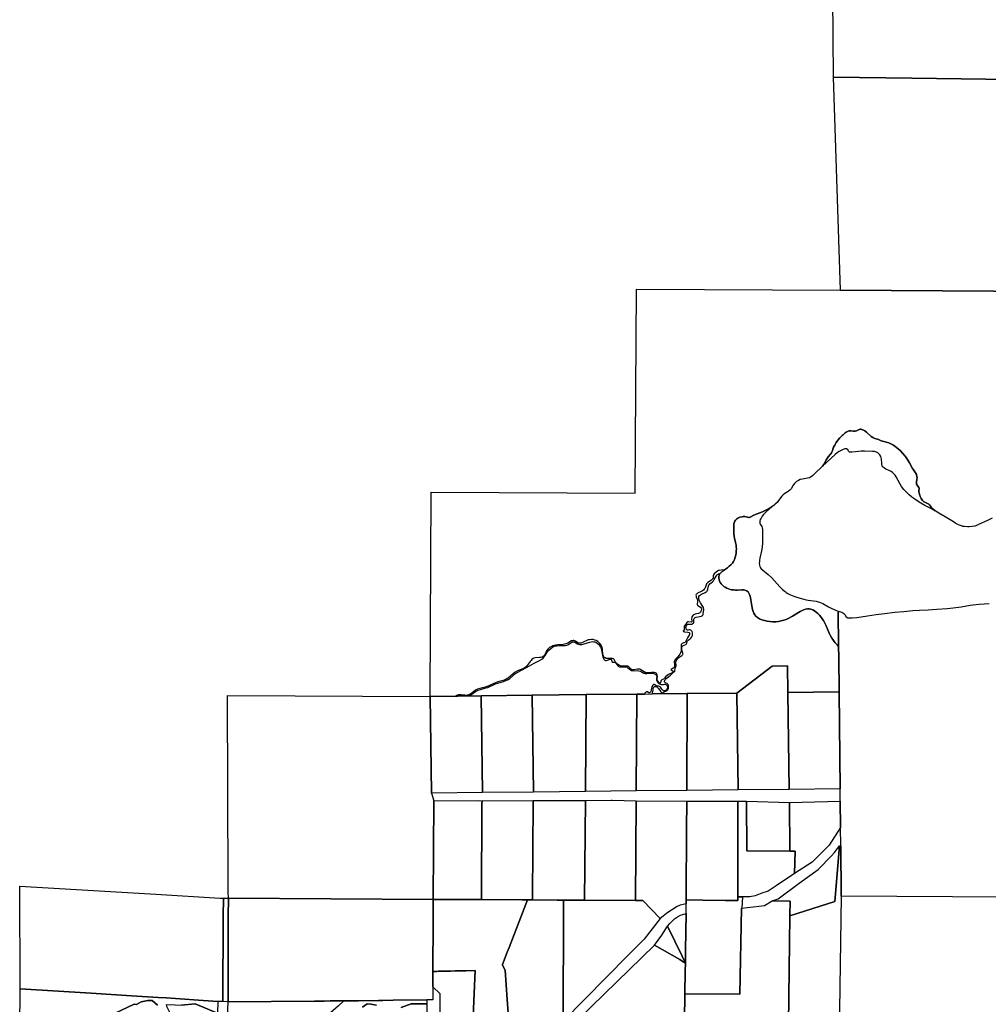
# Model space of a CAD drawing. Units: inches. Extents: x 468622 to 477645, y 5464625 to 5474175.
# Drawn here: x 471431 to 473339, y 5468105 to 5470045 of the extents above; entities that cross this region are included whole.
import ezdxf

# ---------------------------------------------------------------- set-up
doc = ezdxf.new("R2010")
doc.units = ezdxf.units.IN
doc.header["$MEASUREMENT"] = 0
doc.layers.add('BM_CAD', color=7, linetype='Continuous', true_color=0x72b32e)

msp = doc.modelspace()

# ---------------------------------------------------------------- linework, layer by layer
at = {"layer": 'BM_CAD'}
for points in [[(473030.4, 5470331.9), (473437.9, 5470329), (473432.3, 5470008.9), (473431.2, 5469944.8), (473431.1, 5469926.2), (473187.9, 5469929.4), (473033.5, 5469931.5)], [(473187.9, 5469929.4), (473431.1, 5469926.2), (473494.5, 5469948.2), (473850.8, 5470104.3), (473857.8, 5470114.3), (473857.1, 5469911.5), (473852, 5469507.1), (473449.8, 5469509.3), (473047.9, 5469511.4), (473033.5, 5469931.5)], [(473200.3, 5469095.5), (473193.7, 5469099.9), (473188.3, 5469103.9), (473183, 5469108.3), (473178, 5469112.9), (473172.6, 5469118.7), (473167.8, 5469125), (473164.8, 5469129.7), (473157.3, 5469143.6), (473155.1, 5469146.9), (473152.6, 5469150), (473150.1, 5469152.2), (473147.4, 5469154.1), (473143.5, 5469156.3), (473137, 5469159.3), (473134.3, 5469160.7), (473132.1, 5469162.3), (473130.7, 5469163.8), (473129.7, 5469165.6), (473129, 5469168.1), (473128.7, 5469170.9), (473128.2, 5469178.6), (473127.6, 5469181.6), (473126.9, 5469183.9), (473125.2, 5469186.9), (473123.4, 5469189.2), (473121.3, 5469191), (473118.4, 5469192.5), (473114.7, 5469193.6), (473110.6, 5469194.1), (473094.9, 5469194.4), (473088.5, 5469194.2), (473083, 5469194), (473077.1, 5469193.4), (473070, 5469192.4), (473066.9, 5469192.4), (473065.1, 5469192.8), (473063.9, 5469193.7), (473063.3, 5469194.6), (473061.8, 5469197.7), (473060.7, 5469198.7), (473059.8, 5469199.1), (473058.7, 5469199.2), (473056, 5469198.9), (473052.7, 5469197.8), (473048.6, 5469196), (473045, 5469194), (473041.8, 5469191.7), (473036.9, 5469187.6), (473012.2, 5469164.8), (473014.8, 5469168.4), (473015.9, 5469170.2), (473019.4, 5469177.2), (473021.2, 5469180.3), (473023.4, 5469183.1), (473027.9, 5469188.3), (473029.8, 5469190.9), (473031, 5469193.8), (473034, 5469202.4), (473036.1, 5469206.6), (473039, 5469211.2), (473042.5, 5469216), (473046.4, 5469220.6), (473050.6, 5469225), (473052.6, 5469226.9), (473056.7, 5469230.3), (473058.7, 5469231.7), (473062.6, 5469233.7), (473064.4, 5469234.3), (473066.1, 5469234.6), (473067.7, 5469234.6), (473073.5, 5469233.9), (473076.2, 5469233.8), (473078.8, 5469234.5), (473084.1, 5469236.9), (473086.9, 5469237.5), (473088.3, 5469237.5), (473089.8, 5469237.2), (473091.2, 5469236.7), (473092.8, 5469236.1), (473095.8, 5469234.2), (473098.9, 5469231.8), (473108.1, 5469223.4), (473111.1, 5469221.2), (473112.5, 5469220.4), (473115.3, 5469219.3), (473120.4, 5469218.2), (473122.6, 5469217.5), (473127.8, 5469215), (473130.4, 5469214), (473142.8, 5469210.6), (473146.8, 5469209), (473150.7, 5469206.9), (473154.8, 5469204.3), (473161.2, 5469199.1), (473165.7, 5469194.8), (473170.3, 5469190.1), (473174.7, 5469184.9), (473176.8, 5469182.3), (473180.5, 5469177), (473183.5, 5469171.7), (473189.4, 5469160.6), (473191.3, 5469157.4), (473195.4, 5469151.7), (473197.1, 5469148.4), (473198.1, 5469144.8), (473198.3, 5469142.2), (473198.1, 5469139.4), (473197.2, 5469133.6), (473197.1, 5469130.9), (473197.3, 5469129.7), (473198.3, 5469127.5), (473201.8, 5469123.1), (473202.4, 5469121.6), (473202.5, 5469120.9), (473202.2, 5469115.5), (473202.6, 5469111.9), (473203.7, 5469107.6), (473204.5, 5469105.3), (473206.5, 5469101), (473207.7, 5469099), (473209, 5469097.4), (473210.4, 5469096), (473211.9, 5469094.9), (473213.5, 5469094.1), (473219.3, 5469091.5), (473220.6, 5469090.7), (473221.7, 5469089.8), (473222.7, 5469088.8), (473227, 5469083.4), (473228.3, 5469081.9), (473229.9, 5469080.3), (473234, 5469077.1), (473221.9, 5469083.3), (473213.9, 5469087.5), (473206, 5469091.9)], [(472996.3, 5468880.1), (472992.9, 5468882.1), (472989.4, 5468883.4), (472985.9, 5468884), (472982.4, 5468883.9), (472978.9, 5468883.2), (472975.4, 5468882), (472971.8, 5468880.4), (472968.2, 5468878.5), (472953.1, 5468869.3), (472944.8, 5468864.9), (472940.3, 5468863), (472935.7, 5468861.3), (472930.8, 5468859.9), (472925.5, 5468859), (472920, 5468858.5), (472914.4, 5468858.4), (472908.6, 5468858.7), (472903, 5468859.5), (472897.6, 5468860.6), (472892.5, 5468862.2), (472888, 5468864.1), (472884.1, 5468866.4), (472881, 5468869.1), (472878.6, 5468872), (472876.7, 5468875.2), (472875.3, 5468878.7), (472874.3, 5468882.3), (472873.5, 5468886), (472871.8, 5468897.7), (472870.3, 5468905.2), (472869.4, 5468908.7), (472868.3, 5468911.9), (472867, 5468914.7), (472865.4, 5468917), (472863.6, 5468918.8), (472861.4, 5468920), (472859, 5468920.7), (472856.4, 5468921.1), (472853.5, 5468921.1), (472843.9, 5468920.6), (472840.5, 5468920.6), (472837, 5468920.9), (472833.6, 5468921.4), (472830.1, 5468922.2), (472826.8, 5468923.2), (472823.5, 5468924.6), (472820.5, 5468926.2), (472817.6, 5468928.1), (472815, 5468930.3), (472812.8, 5468932.8), (472810.8, 5468935.5), (472809.3, 5468938.4), (472808.3, 5468941.3), (472807.8, 5468944.3), (472807.9, 5468947.3), (472808.6, 5468950.2), (472810.1, 5468952.9), (472810.9, 5468953.9), (472814.3, 5468957.1), (472819.3, 5468960.9), (472825.1, 5468964.9), (472828.5, 5468967.6), (472831.8, 5468970.5), (472834.7, 5468973.7), (472837, 5468977.3), (472838.9, 5468981.3), (472840.3, 5468985.4), (472841.3, 5468989.7), (472842, 5468994), (472842.3, 5468998.1), (472842.4, 5469002.1), (472842.3, 5469005.7), (472842, 5469009), (472841, 5469014.4), (472838.7, 5469023), (472837.8, 5469027.1), (472837.4, 5469031.5), (472837.2, 5469036), (472837.2, 5469047.1), (472837.5, 5469051.2), (472837.9, 5469053.2), (472838.5, 5469055), (472839.3, 5469056.7), (472840.4, 5469058.3), (472841.8, 5469059.8), (472843.5, 5469061.1), (472845.4, 5469062.3), (472849.5, 5469064.1), (472853.7, 5469065.2), (472855.6, 5469065.4), (472859, 5469065.4), (472864.3, 5469064.3), (472866.5, 5469064), (472867.5, 5469064), (472869.5, 5469064.6), (472878, 5469069.1), (472893.6, 5469075.1), (472901.7, 5469078.6), (472907.1, 5469081.4), (472912.1, 5469084.5), (472906.2, 5469079.7), (472902.5, 5469076.5), (472898.9, 5469072.9), (472896.1, 5469069.8), (472893.4, 5469066.3), (472891, 5469062.5), (472889.6, 5469059.6), (472888.8, 5469056.7), (472888.6, 5469054.3), (472888.9, 5469052.5), (472889.5, 5469050.7), (472892.3, 5469045.9), (472893.2, 5469043.6), (472893.9, 5469040.2), (472894.1, 5469036.2), (472893.6, 5469013.9), (472893, 5469005.1), (472892, 5468998.3), (472888.7, 5468983.8), (472888, 5468979.8), (472887.7, 5468976.7), (472887.6, 5468973.6), (472888, 5468970.1), (472888.8, 5468967.3), (472890.1, 5468964.7), (472891.6, 5468962.8), (472893.7, 5468960.7), (472904.8, 5468951.7), (472912.1, 5468945), (472917.5, 5468939.2), (472928.2, 5468927.1), (472933.1, 5468922.2), (472938.4, 5468917.7), (472940.8, 5468916), (472944.1, 5468913.9), (472949.4, 5468911.3), (472955.9, 5468908.7), (472963.6, 5468906.1), (472975.2, 5468902.7), (472980, 5468901.5), (472983.9, 5468900.7), (472999.8, 5468898.8), (473003.6, 5468897.9), (473006.4, 5468897), (473009.2, 5468895.9), (473012.8, 5468894.2), (473024.2, 5468887.9), (473029.5, 5468885.1), (473036.6, 5468881.9), (473043, 5468879.5), (473043.8, 5468809.3), (473040.8, 5468812.6), (473036.6, 5468817.6), (473032.7, 5468823.1), (473030.8, 5468825.9), (473027.5, 5468831.8), (473026, 5468834.7), (473019.3, 5468850.3), (473016, 5468857), (473013.9, 5468860.5), (473011.6, 5468864.1), (473008.9, 5468867.8), (473006, 5468871.3), (473002.9, 5468874.6), (472999.7, 5468877.5)], [(472707.4, 5468724.4), (472708.4, 5468726.5), (472708.8, 5468728.9), (472708.8, 5468731.4), (472708.4, 5468733.2), (472707.7, 5468734.7), (472706.9, 5468735.7), (472705.9, 5468736.4), (472703.1, 5468737.8), (472701.7, 5468739), (472701.1, 5468739.9), (472700.8, 5468740.9), (472700.9, 5468741.9), (472701.2, 5468742.9), (472702.3, 5468744.6), (472703.9, 5468746.4), (472709.7, 5468750.7), (472712.8, 5468753.2), (472719.4, 5468759.4), (472720.9, 5468761.1), (472721.5, 5468762.6), (472721.6, 5468765.9), (472721.8, 5468766.9), (472722.3, 5468768.2), (472723.7, 5468770.7), (472724.1, 5468772.1), (472724, 5468773.6), (472723.1, 5468776.6), (472722.9, 5468778), (472723.1, 5468779.6), (472723.7, 5468781.5), (472725, 5468783.6), (472726.7, 5468785.5), (472729.2, 5468787.6), (472735.3, 5468791.9), (472736.6, 5468793.3), (472737.2, 5468794.5), (472737.3, 5468795.3), (472737.2, 5468796.3), (472735.5, 5468801.1), (472735, 5468803.8), (472735.1, 5468806.8), (472735.8, 5468809.3), (472736.7, 5468810.7), (472738, 5468811.8), (472739.3, 5468812.5), (472742.7, 5468813.8), (472744.1, 5468814.8), (472744.8, 5468816.1), (472745.4, 5468819.6), (472746.1, 5468820.9), (472747.3, 5468822.1), (472751.2, 5468824.8), (472752.9, 5468826.3), (472754.4, 5468828.5), (472755.7, 5468831.3), (472756.2, 5468833.9), (472756.1, 5468836.5), (472755.2, 5468838.9), (472753.9, 5468840.7), (472752.5, 5468841.9), (472750.8, 5468842.5), (472749.7, 5468842.4), (472747.6, 5468841.6), (472746.4, 5468841.7), (472745, 5468842.5), (472743.8, 5468843.9), (472743.3, 5468845.2), (472743.1, 5468847), (472743.4, 5468849.2), (472744.1, 5468850.9), (472745.3, 5468852.6), (472746, 5468853.1), (472746.9, 5468853.5), (472748.5, 5468853.7), (472753.9, 5468853.6), (472755.3, 5468853.9), (472756.6, 5468854.6), (472757.8, 5468855.8), (472758.5, 5468857.2), (472758.8, 5468858.7), (472758.9, 5468863.6), (472759.3, 5468864.7), (472760, 5468865.6), (472761.3, 5468866.4), (472763.2, 5468867.1), (472770.7, 5468868.5), (472773.6, 5468869.3), (472774.7, 5468870), (472775.6, 5468870.7), (472776.3, 5468871.5), (472776.8, 5468872.7), (472777.2, 5468874.7), (472778.1, 5468881.8), (472778.1, 5468883.1), (472777.9, 5468884.7), (472777.4, 5468886.2), (472776.6, 5468888.1), (472771.8, 5468895.7), (472770.3, 5468898.5), (472769.3, 5468900.7), (472768.6, 5468903.1), (472768.3, 5468905.1), (472768.4, 5468906.9), (472768.8, 5468908.3), (472770, 5468909.9), (472771.8, 5468911.3), (472774, 5468912.5), (472781.2, 5468916), (472783, 5468917.1), (472784.2, 5468918.2), (472785.2, 5468919.5), (472785.9, 5468921), (472786.3, 5468922.7), (472787.2, 5468928.2), (472787.8, 5468929.8), (472788.6, 5468931.1), (472790.2, 5468932.8), (472795.2, 5468936.8), (472797.2, 5468938.9), (472798.9, 5468941.5), (472802.3, 5468948.1), (472804, 5468950.4), (472805.2, 5468951.5), (472806.8, 5468952.4), (472808.6, 5468953.2), (472810.9, 5468953.9), (472810.1, 5468952.9), (472808.6, 5468950.2), (472807.9, 5468947.3), (472807.8, 5468944.3), (472808.3, 5468941.3), (472809.3, 5468938.4), (472810.8, 5468935.5), (472812.8, 5468932.8), (472815, 5468930.3), (472817.6, 5468928.1), (472820.5, 5468926.2), (472823.5, 5468924.6), (472826.8, 5468923.2), (472830.1, 5468922.2), (472833.6, 5468921.4), (472837, 5468920.9), (472840.5, 5468920.6), (472843.9, 5468920.6), (472853.5, 5468921.1), (472856.4, 5468921.1), (472859, 5468920.7), (472861.4, 5468920), (472863.6, 5468918.8), (472865.4, 5468917), (472867, 5468914.7), (472868.3, 5468911.9), (472869.4, 5468908.7), (472870.3, 5468905.2), (472871.8, 5468897.7), (472873.5, 5468886), (472874.3, 5468882.3), (472875.3, 5468878.7), (472876.7, 5468875.2), (472878.6, 5468872), (472881, 5468869.1), (472884.1, 5468866.4), (472888, 5468864.1), (472892.5, 5468862.2), (472897.6, 5468860.6), (472903, 5468859.5), (472908.6, 5468858.7), (472914.4, 5468858.4), (472920, 5468858.5), (472925.5, 5468859), (472930.8, 5468859.9), (472935.7, 5468861.3), (472940.3, 5468863), (472944.8, 5468864.9), (472953.1, 5468869.3), (472968.2, 5468878.5), (472971.8, 5468880.4), (472975.4, 5468882), (472978.9, 5468883.2), (472982.4, 5468883.9), (472985.9, 5468884), (472989.4, 5468883.4), (472992.9, 5468882.1), (472996.3, 5468880.1), (472999.7, 5468877.5), (473002.9, 5468874.6), (473006, 5468871.3), (473008.9, 5468867.8), (473011.6, 5468864.1), (473013.9, 5468860.5), (473016, 5468857), (473019.3, 5468850.3), (473026, 5468834.7), (473027.5, 5468831.8), (473030.8, 5468825.9), (473032.7, 5468823.1), (473036.6, 5468817.6), (473040.8, 5468812.6), (473043.8, 5468809.3), (473044, 5468789.1), (473044.7, 5468720.1), (472944, 5468719), (472943.3, 5468771.5), (472913, 5468771.1), (472843.3, 5468717.9), (472745.6, 5468716.8), (472676.9, 5468716.1), (472677.5, 5468718), (472678.1, 5468720.6), (472678.4, 5468723.3), (472678.6, 5468726.8), (472678.9, 5468728.1), (472679.3, 5468728.9), (472680, 5468729.7), (472680.8, 5468730.3), (472682, 5468730.8), (472683.1, 5468730.9), (472684.3, 5468730.7), (472685.5, 5468730.2), (472686.6, 5468729.4), (472688.7, 5468727.1), (472693.7, 5468720.4), (472695.1, 5468719.2), (472696.3, 5468718.6), (472697.5, 5468718.7), (472700, 5468720.3), (472704.9, 5468722), (472706.3, 5468723)], [(472348.8, 5468728), (472352.5, 5468729.1), (472356.6, 5468730.7), (472364, 5468734.2), (472368, 5468736), (472372.2, 5468737.4), (472383.9, 5468740.8), (472387, 5468741.9), (472390, 5468743.1), (472392.9, 5468744.7), (472396, 5468746.8), (472407.6, 5468756.1), (472413.1, 5468759.8), (472417.9, 5468762.5), (472430.6, 5468769), (472443.9, 5468776.7), (472454.9, 5468782), (472459.1, 5468784.6), (472461.6, 5468786.7), (472463.8, 5468789.2), (472465.7, 5468791.8), (472469.9, 5468798.3), (472473.1, 5468802.3), (472476.8, 5468805.8), (472480.5, 5468808.4), (472482.4, 5468809.4), (472484.4, 5468810.2), (472486.5, 5468810.8), (472488.7, 5468811.2), (472492.5, 5468811.4), (472502.6, 5468811.4), (472505.4, 5468811.7), (472508.1, 5468812.2), (472510.4, 5468812.9), (472512.4, 5468813.9), (472518.6, 5468818.1), (472520.1, 5468818.7), (472521.2, 5468818.9), (472522.7, 5468818.7), (472524.4, 5468818.1), (472529.7, 5468815), (472531.5, 5468814.2), (472533.4, 5468813.6), (472535.5, 5468813.4), (472537.9, 5468813.5), (472540.8, 5468814.1), (472551.4, 5468817.7), (472556.5, 5468818.8), (472559.3, 5468819.1), (472561.4, 5468819), (472563.8, 5468818.5), (472565.7, 5468817.8), (472568.3, 5468816.3), (472570.8, 5468814), (472573, 5468811.3), (472574.8, 5468808.3), (472575.9, 5468805.7), (472576.9, 5468802.4), (472578.6, 5468792.3), (472579.5, 5468788.5), (472580.4, 5468786.3), (472581.2, 5468784.8), (472582.2, 5468783.4), (472583.1, 5468782.6), (472584.5, 5468782), (472586.3, 5468782.1), (472588.3, 5468782.6), (472593.7, 5468784.4), (472594.9, 5468784.6), (472595.8, 5468784.5), (472596.3, 5468784.1), (472596.6, 5468783.6), (472596.9, 5468780.3), (472597.4, 5468779.1), (472598.5, 5468778.7), (472602.1, 5468778.6), (472603.5, 5468778.2), (472604.6, 5468777.1), (472608.1, 5468772.5), (472609.5, 5468771.1), (472610.8, 5468770.2), (472612.2, 5468769.6), (472614, 5468769.3), (472615.9, 5468769.3), (472622.1, 5468769.7), (472623.8, 5468769.6), (472625.4, 5468769.2), (472627, 5468768.6), (472628.4, 5468767.8), (472633.8, 5468763.3), (472635.1, 5468762.5), (472636.6, 5468762), (472639.4, 5468761.7), (472646.8, 5468762.2), (472650.2, 5468761.9), (472653.4, 5468760.8), (472660.1, 5468757.3), (472661.5, 5468756.8), (472663, 5468756.5), (472665.8, 5468756.4), (472671.3, 5468757.2), (472674.3, 5468757.3), (472677.9, 5468756.9), (472681, 5468756), (472682.6, 5468755.2), (472683.8, 5468754.4), (472684.7, 5468753.4), (472685.3, 5468752.4), (472685.7, 5468750.6), (472685.1, 5468746.2), (472685.2, 5468743.2), (472685.7, 5468741.6), (472686.3, 5468740.4), (472687, 5468739.2), (472688.2, 5468737.9), (472689.5, 5468736.8), (472690.9, 5468735.9), (472692.5, 5468735.3), (472694.1, 5468734.8), (472696.9, 5468734.6), (472698.6, 5468734.8), (472701.1, 5468735.5), (472702.6, 5468735.3), (472703.6, 5468734.8), (472704.7, 5468733.9), (472705.6, 5468732.8), (472706.2, 5468731.5), (472706.5, 5468729.9), (472706.5, 5468728.1), (472706, 5468726.5), (472705.2, 5468724.9), (472704, 5468723.7), (472702.8, 5468723), (472701.2, 5468722.5), (472699.8, 5468722.5), (472698.2, 5468723.1), (472697, 5468724), (472695.8, 5468725.3), (472693.1, 5468729.2), (472692.2, 5468730.2), (472691.3, 5468730.8), (472689.7, 5468731.4), (472686.4, 5468731.6), (472685, 5468731.9), (472683.6, 5468732.5), (472680.7, 5468734.6), (472679.9, 5468734.9), (472679.3, 5468734.8), (472678.6, 5468734.3), (472677.8, 5468733.5), (472676.1, 5468730.3), (472675.1, 5468727.4), (472673.7, 5468721), (472673.1, 5468719.5), (472672.5, 5468718.7), (472671.9, 5468718.2), (472671.2, 5468718.2), (472670.2, 5468718.6), (472667.3, 5468720.2), (472666.4, 5468720.4), (472665.5, 5468720.3), (472664.5, 5468719.9), (472663.4, 5468719), (472662.3, 5468717.6), (472661.3, 5468715.9), (472646.6, 5468715.8), (472546.4, 5468714.7), (472440.4, 5468713.5), (472339.6, 5468712.4), (472293.4, 5468711.9), (472296, 5468712.9), (472298.6, 5468713.3), (472301.6, 5468713.2), (472307.8, 5468712.4), (472310.6, 5468712.2), (472313, 5468712.3), (472315.3, 5468712.9), (472317.3, 5468713.6), (472319.2, 5468714.6), (472328.6, 5468720.9), (472331, 5468722.3), (472333.5, 5468723.4), (472338.2, 5468725.1)], [(472843.3, 5468717.9), (472913, 5468771.1), (472943.3, 5468771.5), (472944, 5468719), (472946.4, 5468528), (472845.8, 5468526.9)], [(472546.4, 5468714.7), (472544.9, 5468523.9), (472442.8, 5468522.8), (472440.4, 5468713.5)], [(472544.9, 5468523.9), (472546.4, 5468714.7), (472646.6, 5468715.8), (472645, 5468524.9)], [(472745.6, 5468716.8), (472744.7, 5468525.9), (472645, 5468524.9), (472646.6, 5468715.8), (472661.3, 5468715.9), (472676.9, 5468716.1)], [(472845.8, 5468526.9), (472744.7, 5468525.9), (472745.6, 5468716.8), (472843.3, 5468717.9)], [(473044.7, 5468720.1), (473046.8, 5468529.1), (472946.4, 5468528), (472944, 5468719)], [(471839.7, 5468712.8), (472238.9, 5468711.3), (472241.6, 5468520.8), (472246.4, 5468505.6), (472245.2, 5468311.3), (471841.6, 5468313.7), (471841.5, 5468325.7), (471841.5, 5468334.3), (471841.5, 5468338)], [(472241.6, 5468520.8), (472238.9, 5468711.3), (472289.5, 5468711.9), (472293.4, 5468711.9), (472339.6, 5468712.4), (472342, 5468521.8)], [(472339.6, 5468712.4), (472440.4, 5468713.5), (472442.8, 5468522.8), (472342, 5468521.8)], [(472341.2, 5468499.7), (472340.5, 5468310.9), (472245.2, 5468311.3), (472246.4, 5468505.6), (472333.5, 5468505.9), (472341.3, 5468505.8)], [(472442.1, 5468506.1), (472442.1, 5468501.8), (472440.7, 5468317.6), (472440.6, 5468310.1), (472431.2, 5468310.6), (472420, 5468310.6), (472340.5, 5468310.9), (472341.2, 5468499.7), (472341.3, 5468505.8)], [(472445.4, 5468506.1), (472537.7, 5468506.3), (472542.5, 5468506.3), (472545.1, 5468506.3), (472543.5, 5468309.7), (472502, 5468309.9), (472489.7, 5468309.9), (472440.6, 5468310.1), (472440.7, 5468317.6), (472442.1, 5468501.8), (472442.1, 5468506.1)], [(472645.3, 5468505.5), (472643.8, 5468309.4), (472543.5, 5468309.7), (472545.1, 5468506.3), (472595.7, 5468506.5), (472597.7, 5468506.5)], [(472732, 5468299.7), (472724.8, 5468296.3), (472718.1, 5468292.1), (472711.3, 5468288.3), (472704.6, 5468283.6), (472698.4, 5468278.5), (472692.3, 5468273.4), (472658.1, 5468309.4), (472643.8, 5468309.4), (472645.3, 5468505.5), (472745, 5468504.9), (472744.2, 5468448.8), (472743.7, 5468318.8), (472743.7, 5468314), (472743.7, 5468310.3), (472743.6, 5468307.2), (472743.6, 5468302.7), (472737.4, 5468301.1)], [(472820.7, 5468309.3), (472776.6, 5468309.9), (472743.7, 5468310.3), (472743.7, 5468314), (472743.7, 5468318.8), (472744.2, 5468448.8), (472745, 5468504.9), (472811.8, 5468504.7), (472845.1, 5468504.6), (472845.1, 5468497.2), (472845.4, 5468316.6), (472845.4, 5468314.4), (472845.4, 5468309)], [(472958.3, 5468406.1), (472957.2, 5468362), (472920.9, 5468338), (472904.9, 5468327.3), (472892.9, 5468323.3), (472879.6, 5468318), (472869, 5468316.6), (472854.3, 5468316.4), (472845.4, 5468316.6), (472845.1, 5468497.2), (472845.1, 5468504.6), (472862.2, 5468504.5), (472862.8, 5468406.8), (472947.5, 5468406.4)], [(472862.2, 5468504.5), (472946.8, 5468502.4), (472947.5, 5468406.4), (472862.8, 5468406.8)], [(473047.1, 5468505.1), (473047.7, 5468452.7), (473025, 5468418.3), (472991.7, 5468384.8), (472957.2, 5468362), (472958.3, 5468406.1), (472947.5, 5468406.4), (472946.8, 5468502.4)], [(472924.9, 5468312.6), (472966.3, 5468343.4), (473003.6, 5468370.1), (473029.8, 5468397.4), (473035.7, 5468403.5), (473045.3, 5468416.5), (473036.7, 5468307.2), (472947.7, 5468278.9), (472948.1, 5468307.6), (472912.7, 5468308.2)], [(473036.7, 5468307.2), (473045.3, 5468416.5), (473048.1, 5468417), (473049.1, 5468317.7), (473037.2, 5467510.4), (472938, 5467510), (472944.9, 5468065.8), (472947.7, 5468278.9)], [(471831.8, 5468313.7), (471831.5, 5468277.7), (471830.7, 5468109.8), (471823.9, 5468110.3), (471820.9, 5468110.4), (471792, 5468112.3), (471737.5, 5468115.9), (471720, 5468117), (471719.2, 5468117), (471703.5, 5468118.1), (471650.5, 5468121.5), (471571.3, 5468126.8), (471431.2, 5468135.3), (471430.5, 5468337.6), (471698.4, 5468321.5), (471825.7, 5468314)], [(471830.7, 5468109.8), (471831.5, 5468277.7), (471831.8, 5468313.7), (471841.6, 5468313.7), (471841.5, 5468277.3), (471841.4, 5468109.6)], [(472244.5, 5468139), (472244.3, 5468113.2), (472232.7, 5468113.2), (472166.4, 5468112.4), (472146.1, 5468112.2), (472137.6, 5468112.1), (472098.3, 5468111.7), (472069.4, 5468111.4), (472058.7, 5468111.3), (472050.9, 5468111.2), (472049.2, 5468111.2), (472042.2, 5468111.2), (472030.1, 5468111), (472011, 5468110.9), (471841.4, 5468109.6), (471841.5, 5468277.3), (471841.6, 5468313.7), (472245.2, 5468311.3), (472245.1, 5468281.8), (472245, 5468261.3), (472244.6, 5468177.5), (472244.6, 5468169.2)], [(472469.4, 5468068.3), (472456.1, 5468067.1), (472451.1, 5468066.7), (472441.7, 5468065.6), (472427.4, 5468064.3), (472412.9, 5468063), (472395.1, 5468061.4), (472391.1, 5468114), (472386.8, 5468172), (472381.3, 5468182.7), (472381.5, 5468183.2), (472391, 5468207.5), (472394.5, 5468216.5), (472431.2, 5468310.6), (472440.6, 5468310.1), (472489.7, 5468309.9), (472502, 5468309.9), (472501.9, 5468291.6), (472501.5, 5468071.1)], [(472692.3, 5468273.4), (472660.6, 5468233.2), (472628.6, 5468200.6), (472501.5, 5468071.1), (472501.9, 5468291.6), (472502, 5468309.9), (472543.5, 5468309.7), (472643.8, 5468309.4), (472658.1, 5468309.4)], [(472741.2, 5468124.9), (472849.1, 5468124.8), (472852.5, 5468293.7), (472853.4, 5468293.9), (472875.3, 5468296.6), (472898.1, 5468299.4), (472912.7, 5468308.2), (472948.1, 5468307.6), (472947.7, 5468278.9), (472944.9, 5468065.8), (472938, 5467510), (472733.2, 5467509.4)], [(472849.1, 5468124.8), (472741.2, 5468124.9), (472741.8, 5468170.8), (472742, 5468185.7), (472742.1, 5468211.5), (472743.5, 5468283.2), (472743.6, 5468302.7), (472743.6, 5468307.2), (472743.7, 5468310.3), (472776.6, 5468309.9), (472820.7, 5468309.3), (472845.4, 5468309), (472845.4, 5468314.4), (472845.4, 5468316.6), (472854.3, 5468316.4), (472853.4, 5468293.9), (472852.5, 5468293.7)], [(472742, 5468185.7), (472735.5, 5468199.7), (472707, 5468258.5), (472711.4, 5468263.5), (472715.8, 5468268.5), (472720.8, 5468272.7), (472726.3, 5468276.9), (472732.4, 5468280.3), (472737, 5468281.5), (472743.5, 5468283.2), (472742.1, 5468211.5)], [(472735.4, 5468189.8), (472731, 5468192.6), (472681.4, 5468220.9), (472695.3, 5468241.1), (472707, 5468258.5), (472735.5, 5468199.7), (472742, 5468185.7)], [(472681.4, 5468220.9), (472731, 5468192.6), (472735.4, 5468189.8), (472742, 5468185.7), (472741.8, 5468170.8), (472741.2, 5468124.9), (472733.2, 5467509.4), (472501.1, 5467509.8), (472501.1, 5467509.9), (472501.2, 5467637.4), (472501.3, 5467684.5), (472501.3, 5467732.3), (472501.3, 5467779.6), (472501.3, 5467783.1), (472501.3, 5467800), (472501.6, 5468045.1), (472501.6, 5468051), (472507.9, 5468052.6)], [(472266.3, 5468029.8), (472265.7, 5468030.4), (472258.7, 5468037.8), (472259.1, 5468125.4), (472244.5, 5468139), (472244.6, 5468169.2), (472252.3, 5468169.5), (472255.5, 5468169.6), (472266.2, 5468169.9), (472269.3, 5468170), (472275.8, 5468170.1), (472279, 5468170.1), (472288.3, 5468170.3), (472303.2, 5468170.6), (472306.2, 5468170.6), (472309.2, 5468170.6), (472327.6, 5468171.3), (472323.1, 5468065.5), (472313.2, 5468065.9), (472311.4, 5468041.9)], [(471739.7, 5468031.1), (471725.3, 5468033), (471733.3, 5468074.6), (471730.3, 5468080.7), (471720.7, 5468100.3), (471719.7, 5468104.1), (471737, 5468103.5), (471749.2, 5468103.1), (471776, 5468105.5), (471820, 5468087), (471817.7, 5468028), (471817.6, 5468026), (471817.4, 5468020.9), (471779.1, 5468026), (471778, 5468026.1), (471753.7, 5468029.3)], [(471894.7, 5468050.5), (471838.5, 5468051.3), (471841.4, 5468109.6), (472011, 5468110.9), (472030.1, 5468111), (472042.2, 5468111.2), (472049.2, 5468111.2), (472050.9, 5468111.2), (472058.7, 5468111.3), (472069.4, 5468111.4), (472058.6, 5468101.8), (472043, 5468087.9), (472040.6, 5468087.3)]]:
    msp.add_lwpolyline(points, close=True, dxfattribs=at)
for points in [[(473346.2, 5469062.2), (473338.4, 5469058.2), (473318.4, 5469049), (473314.3, 5469047.5), (473312, 5469046.9), (473306.9, 5469045.9), (473301.1, 5469045.4), (473298, 5469045.3), (473291.9, 5469045.8), (473288.9, 5469046.3), (473285.9, 5469047.1), (473280.3, 5469049.3), (473274.9, 5469052), (473269.9, 5469054.9), (473253.9, 5469064.8), (473241.4, 5469072.3), (473234, 5469077.1), (473229.9, 5469080.3), (473228.3, 5469081.9), (473227, 5469083.4), (473222.7, 5469088.8), (473221.7, 5469089.8), (473220.6, 5469090.7), (473219.3, 5469091.5), (473213.5, 5469094.1), (473211.9, 5469094.9), (473210.4, 5469096), (473209, 5469097.4), (473207.7, 5469099), (473206.5, 5469101), (473204.5, 5469105.3), (473203.7, 5469107.6), (473202.6, 5469111.9), (473202.2, 5469115.5), (473202.5, 5469120.9), (473202.4, 5469121.6), (473201.8, 5469123.1), (473198.3, 5469127.5), (473197.3, 5469129.7), (473197.1, 5469130.9), (473197.2, 5469133.6), (473198.1, 5469139.4), (473198.3, 5469142.2), (473198.1, 5469144.8), (473197.1, 5469148.4), (473195.4, 5469151.7), (473191.3, 5469157.4), (473189.4, 5469160.6), (473183.5, 5469171.7), (473180.5, 5469177), (473176.8, 5469182.3), (473174.7, 5469184.9), (473170.3, 5469190.1), (473165.7, 5469194.8), (473161.2, 5469199.1), (473154.8, 5469204.3), (473150.7, 5469206.9), (473146.8, 5469209), (473142.8, 5469210.6), (473130.4, 5469214), (473127.8, 5469215), (473122.6, 5469217.5), (473120.4, 5469218.2), (473115.3, 5469219.3), (473112.5, 5469220.4), (473111.1, 5469221.2), (473108.1, 5469223.4), (473098.9, 5469231.8), (473095.8, 5469234.2), (473092.8, 5469236.1), (473091.2, 5469236.7), (473089.8, 5469237.2), (473088.3, 5469237.5), (473086.9, 5469237.5), (473084.1, 5469236.9), (473078.8, 5469234.5), (473076.2, 5469233.8), (473073.5, 5469233.9), (473067.7, 5469234.6), (473066.1, 5469234.6), (473064.4, 5469234.3), (473062.6, 5469233.7), (473058.7, 5469231.7), (473056.7, 5469230.3), (473052.6, 5469226.9), (473050.6, 5469225), (473046.4, 5469220.6), (473042.5, 5469216), (473039, 5469211.2), (473036.1, 5469206.6), (473034, 5469202.4), (473031, 5469193.8), (473029.8, 5469190.9), (473027.9, 5469188.3), (473023.4, 5469183.1), (473021.2, 5469180.3), (473019.4, 5469177.2), (473015.9, 5469170.2), (473014.8, 5469168.4), (473012.2, 5469164.8), (473008.9, 5469161.4), (472999.8, 5469152.9), (472993.2, 5469146.6), (472990, 5469144), (472988.3, 5469143), (472986.6, 5469142.1), (472982.8, 5469141), (472972.4, 5469139.5), (472968.4, 5469138.5), (472964.6, 5469136.9), (472961.1, 5469134.7), (472958, 5469132), (472956.7, 5469130.5), (472954.4, 5469127.2), (472950.2, 5469120.4), (472947.7, 5469117.4), (472944.6, 5469115), (472937.6, 5469110.8), (472934.4, 5469108.5), (472931.7, 5469105.6), (472925.6, 5469097.1), (472922.5, 5469093.4), (472918.8, 5469089.7), (472916.7, 5469087.9), (472912.1, 5469084.5), (472907.1, 5469081.4), (472901.7, 5469078.6), (472893.6, 5469075.1), (472878, 5469069.1), (472869.5, 5469064.6), (472867.5, 5469064), (472866.5, 5469064), (472864.3, 5469064.3), (472859, 5469065.4), (472855.6, 5469065.4), (472853.7, 5469065.2), (472849.5, 5469064.1), (472845.4, 5469062.3), (472843.5, 5469061.1), (472841.8, 5469059.8), (472840.4, 5469058.3), (472839.3, 5469056.7), (472838.5, 5469055), (472837.9, 5469053.2), (472837.5, 5469051.2), (472837.2, 5469047.1), (472837.2, 5469036), (472837.4, 5469031.5), (472837.8, 5469027.1), (472838.7, 5469023), (472841, 5469014.4), (472842, 5469009), (472842.3, 5469005.7), (472842.4, 5469002.1), (472842.3, 5468998.1), (472842, 5468994), (472841.3, 5468989.7), (472840.3, 5468985.4), (472838.9, 5468981.3), (472837, 5468977.3), (472834.7, 5468973.7), (472831.8, 5468970.5), (472828.5, 5468967.6), (472825.1, 5468964.9), (472819.3, 5468960.9), (472812.4, 5468960.3), (472808.6, 5468959.6), (472806.8, 5468959.1), (472805.1, 5468958.3), (472802.3, 5468956.3), (472798.8, 5468953), (472797.4, 5468951.1), (472797, 5468949.5), (472796.9, 5468945.2), (472796.5, 5468943.9), (472795.6, 5468942.6), (472794.7, 5468941.6), (472793.2, 5468940.4), (472786.1, 5468935.7), (472784.7, 5468934.4), (472783.8, 5468933.2), (472782.6, 5468930.8), (472781, 5468925.4), (472780.3, 5468923.9), (472779.1, 5468922.4), (472777.5, 5468920.8), (472775.5, 5468919.3), (472772.8, 5468917.8), (472766, 5468914.5), (472764.4, 5468913.3), (472763.3, 5468912.1), (472762.8, 5468910.6), (472763, 5468909), (472763.4, 5468907.4), (472765.2, 5468902.7), (472765.7, 5468899.9), (472765.7, 5468897.8), (472765, 5468893.8), (472765.1, 5468892.2), (472765.6, 5468891.2), (472766.6, 5468890.2), (472771.5, 5468886.8), (472773.1, 5468885.2), (472773.7, 5468884.1), (472773.8, 5468883), (472773.7, 5468881.7), (472773.3, 5468880.3), (472772.7, 5468878.9), (472771.6, 5468877.4), (472770.4, 5468876.2), (472769.2, 5468875.3), (472767.5, 5468874.6), (472763.7, 5468873.9), (472761.2, 5468873.2), (472758.7, 5468872), (472756.9, 5468870.6), (472755.3, 5468868.8), (472754.8, 5468867.7), (472754.4, 5468866.4), (472754.2, 5468864.1), (472754.6, 5468859.3), (472754.5, 5468858.5), (472754.2, 5468857.9), (472753.8, 5468857.6), (472753.2, 5468857.5), (472748.4, 5468858.5), (472747.2, 5468858.5), (472746.4, 5468858.2), (472745, 5468856.9), (472742.8, 5468853.5), (472739.9, 5468849.9), (472739.6, 5468849.1), (472739.5, 5468848.2), (472739.7, 5468845.1), (472739.6, 5468843.7), (472739.3, 5468842.7), (472738, 5468840.3), (472737.9, 5468839.9), (472738, 5468839.4), (472738.8, 5468838.9), (472740, 5468838.5), (472746.9, 5468837.7), (472749.3, 5468837), (472750, 5468836.5), (472750.4, 5468835.6), (472750.3, 5468834.5), (472749.8, 5468833.2), (472746.3, 5468826.8), (472743.8, 5468821.3), (472742.6, 5468819.3), (472741.7, 5468818.4), (472740.7, 5468817.7), (472736.8, 5468816.3), (472735.6, 5468815.7), (472734.7, 5468814.9), (472734, 5468813.8), (472733.6, 5468812.4), (472733.4, 5468810.5), (472733.7, 5468803.8), (472733.6, 5468801.7), (472733.2, 5468799.3), (472732.4, 5468797.1), (472731.1, 5468794.4), (472729.3, 5468791.8), (472727.3, 5468789.4), (472722.2, 5468784.3), (472721.1, 5468782.7), (472720.4, 5468781.4), (472719.9, 5468780.1), (472719.8, 5468778.6), (472720.6, 5468774), (472720.7, 5468771.9), (472720.4, 5468770.3), (472719.8, 5468768.8), (472719.1, 5468767.8), (472718.1, 5468767), (472714.4, 5468765.1), (472713.6, 5468764.4), (472713.7, 5468764), (472714.1, 5468763.4), (472716.9, 5468761.6), (472717.6, 5468760.9), (472718, 5468760.1), (472717.8, 5468759.3), (472717.1, 5468758.5), (472715.8, 5468757.7), (472708.6, 5468754.3), (472705.9, 5468752.7), (472703.6, 5468750.7), (472701, 5468747.1), (472699.8, 5468745.8), (472698.7, 5468745.1), (472695.8, 5468743.8), (472694.4, 5468742.9), (472693.8, 5468742.2), (472693.5, 5468741.5), (472692.8, 5468737.9), (472692.6, 5468737.4), (472692.3, 5468737.2), (472691.9, 5468737.1), (472691.3, 5468737.4), (472689.9, 5468738.5), (472688.3, 5468740.5), (472687.1, 5468742.6), (472686.7, 5468743.9), (472686.4, 5468745.4), (472686.8, 5468750.5), (472686.7, 5468752.1), (472686.4, 5468753.5), (472685.8, 5468755), (472685.1, 5468756.1), (472684.2, 5468757), (472683, 5468757.6), (472680.7, 5468758.4), (472678, 5468758.6), (472675, 5468758.5), (472667.8, 5468757.9), (472665.9, 5468757.9), (472664.1, 5468758.2), (472662.7, 5468758.6), (472661, 5468759.4), (472654, 5468763.9), (472652.4, 5468764.6), (472650.7, 5468765), (472647.5, 5468765), (472640.1, 5468763.9), (472638.4, 5468763.9), (472636.8, 5468764.2), (472634.9, 5468765.2), (472630.7, 5468769.2), (472629.6, 5468770), (472628.4, 5468770.5), (472627.1, 5468770.8), (472625.1, 5468771), (472618.5, 5468770.8), (472616.2, 5468770.9), (472614, 5468771.3), (472612.3, 5468772), (472610.5, 5468773.3), (472604.4, 5468779), (472603.5, 5468780.3), (472602, 5468783.9), (472601.3, 5468784.7), (472600.1, 5468785.4), (472598.4, 5468785.9), (472596.3, 5468786.1), (472589.8, 5468785.7), (472587.7, 5468785.7), (472585.7, 5468786.2), (472583.8, 5468787.2), (472582.6, 5468788.1), (472581.5, 5468789.4), (472580.8, 5468790.6), (472580.2, 5468792.4), (472579.6, 5468795.4), (472579, 5468802.1), (472578.6, 5468805.1), (472577.8, 5468807.9), (472576.6, 5468811), (472574.6, 5468814.1), (472572.2, 5468816.9), (472569.5, 5468819.3), (472566.4, 5468821.1), (472563.5, 5468822.3), (472560.1, 5468823.1), (472557, 5468823.3), (472553.4, 5468823), (472550.7, 5468822.4), (472547.9, 5468821.4), (472540.6, 5468818), (472538, 5468816.9), (472535.8, 5468816.3), (472533.6, 5468816), (472531.8, 5468816.3), (472530.3, 5468816.8), (472525.2, 5468819.8), (472523.5, 5468820.7), (472522.1, 5468821.2), (472520.7, 5468821.2), (472519.3, 5468821), (472517.9, 5468820.5), (472510.6, 5468816.4), (472506.6, 5468814.8), (472503.9, 5468814.2), (472500.9, 5468813.7), (472490.8, 5468812.9), (472486.1, 5468812.3), (472483.3, 5468811.6), (472481, 5468810.8), (472478.7, 5468809.9), (472476.6, 5468808.8), (472474.5, 5468807.5), (472473, 5468806.3), (472471.5, 5468804.9), (472470.2, 5468803.5), (472468.6, 5468800.8), (472465.1, 5468793.4), (472463.7, 5468791.5), (472462, 5468789.9), (472459.8, 5468788.7), (472457.3, 5468787.9), (472454.6, 5468787.6), (472446.2, 5468787.2), (472443.7, 5468786.6), (472441.8, 5468785.7), (472439.7, 5468784.1), (472437.9, 5468782.2), (472436.1, 5468780.1), (472430.6, 5468772.4), (472428.7, 5468770.3), (472426.6, 5468768.4), (472424.4, 5468766.9), (472421.6, 5468765.5), (472411.4, 5468761.3), (472406.9, 5468759), (472402.8, 5468756), (472393.7, 5468748), (472391.1, 5468746.2), (472388.5, 5468744.8), (472383.1, 5468742.7), (472372.4, 5468739.8), (472367.9, 5468738.3), (472364.4, 5468736.7), (472356, 5468732.4), (472351.7, 5468730.6), (472347.3, 5468729.3), (472337.3, 5468727), (472332.5, 5468725.4), (472330, 5468724.3), (472327.7, 5468722.8), (472318.8, 5468715.9), (472316.8, 5468714.7), (472314.8, 5468713.9), (472312.6, 5468713.4), (472310, 5468713.3), (472307.2, 5468713.5), (472300.4, 5468714.3), (472296.5, 5468714.4), (472295, 5468714.2), (472293.2, 5468713.7), (472291.5, 5468713), (472289.5, 5468711.9), (472238.9, 5468711.3), (472241, 5469113.5), (472643.2, 5469111.4), (472645.4, 5469513.6), (473047.9, 5469511.4), (473449.8, 5469509.3)], [(474255.6, 5468310.2), (473049.1, 5468317.7), (473048.1, 5468417), (473047.7, 5468452.7), (473047.1, 5468505.1), (473046.8, 5468529.1), (473044.7, 5468720.1), (473044, 5468789.1), (473043.8, 5468809.3), (473043, 5468879.5), (473049.9, 5468876.9), (473054.4, 5468874.6), (473056.2, 5468872.3), (473058.6, 5468867.9), (473061.8, 5468866.1), (473070.4, 5468865.9), (473079.6, 5468866.7), (473100.6, 5468870.2), (473118.1, 5468872.8), (473134, 5468874.8), (473154.5, 5468876.9), (473172.3, 5468878.7), (473189.8, 5468880.2), (473203.5, 5468881.1), (473220.6, 5468882.1), (473237.5, 5468883), (473257.4, 5468884.4), (473269.3, 5468885.7), (473285, 5468887.9), (473302.9, 5468890.7), (473320.6, 5468893.1), (473340.4, 5468894.6)], [(472323.1, 5468065.5), (472327.6, 5468171.3), (472309.2, 5468170.6), (472306.2, 5468170.6), (472303.2, 5468170.6), (472288.3, 5468170.3), (472279, 5468170.1), (472275.8, 5468170.1), (472269.3, 5468170), (472266.2, 5468169.9), (472255.5, 5468169.6), (472252.3, 5468169.5), (472244.6, 5468169.2), (472244.6, 5468177.5), (472245, 5468261.3), (472245.1, 5468281.8), (472245.2, 5468311.3), (472340.5, 5468310.9), (472420, 5468310.6), (472431.2, 5468310.6), (472394.5, 5468216.5), (472391, 5468207.5), (472381.5, 5468183.2), (472381.3, 5468182.7), (472386.8, 5468172), (472391.1, 5468114), (472395.1, 5468061.4)], [(471430.9, 5468056.9), (471431.2, 5468135.3), (471571.3, 5468126.8), (471650.5, 5468121.5), (471703.5, 5468118.1), (471719.2, 5468117), (471720, 5468117), (471737.5, 5468115.9), (471792, 5468112.3), (471820.9, 5468110.4), (471820, 5468087), (471776, 5468105.5), (471749.2, 5468103.1)], [(472058.6, 5468101.8), (472069.4, 5468111.4), (472098.3, 5468111.7), (472137.6, 5468112.1), (472146.1, 5468112.2), (472166.4, 5468112.4), (472232.7, 5468113.2), (472232.7, 5468105.7), (472201.6, 5468105.3), (472182.3, 5468098)], [(471702.2, 5468102.6), (471691.6, 5468111.9), (471683.1, 5468111.9), (471670, 5468109.5), (471660.6, 5468103.9), (471656, 5468104.8), (471617.2, 5468086.3)], [(471617.2, 5468086.3), (471656, 5468104.8), (471660.6, 5468103.9), (471670, 5468109.5), (471683.1, 5468111.9), (471691.6, 5468111.9), (471702.2, 5468102.6)], [(472133.7, 5468102.7), (472122.1, 5468104.9), (472115.3, 5468105.7), (472105.8, 5468098.9)], [(472105.8, 5468098.9), (472115.3, 5468105.7), (472122.1, 5468104.9), (472133.7, 5468102.7)], [(472182.3, 5468098), (472201.6, 5468105.3), (472232.7, 5468105.7), (472232.5, 5468004.6)]]:
    msp.add_lwpolyline(points, dxfattribs=at)

doc.saveas('drawing.dxf')
